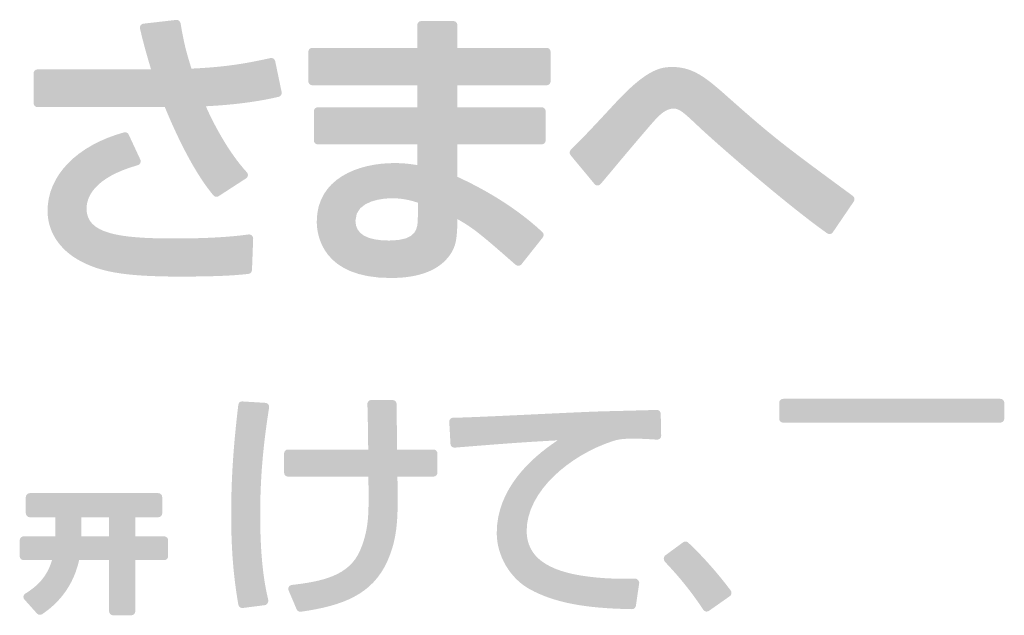
# Model space of a CAD drawing. Extents: x 0 to 66225, y 0 to 23717.
# Drawn here: x 58933 to 58954, y 22904 to 22917 of the extents above; entities that cross this region are included whole.
import ezdxf

# ---------------------------------------------------------------- set-up
doc = ezdxf.new("R2010")
doc.units = 0
doc.layers.add('YKK_13', color=4, linetype='CONTINUOUS', lineweight=30)

msp = doc.modelspace()

# ---------------------------------------------------------------- hatches: boundary and pattern name
at = {"layer": 'YKK_13'}
h = msp.add_hatch(color=256, dxfattribs=at)
h.dxf.hatch_style = 2
edge = h.paths.add_edge_path()
edge.add_spline(control_points=[(58933.266, 22915.408), (58933.266, 22915.408), (58936.043, 22915.408), (58936.043, 22915.408), (58936.396, 22914.552), (58936.762, 22913.886), (58937.103, 22913.481), (58937.12, 22913.461), (58937.145, 22913.45), (58937.17, 22913.45), (58937.187, 22913.45), (58937.204, 22913.454), (58937.218, 22913.464), (58937.218, 22913.464), (58937.816, 22913.852), (58937.816, 22913.852), (58937.838, 22913.866), (58937.852, 22913.889), (58937.856, 22913.915), (58937.859, 22913.941), (58937.851, 22913.966), (58937.833, 22913.985), (58937.434, 22914.418), (58937.104, 22915.048), (58936.938, 22915.427), (58937.82, 22915.471), (58938.328, 22915.588), (58938.525, 22915.633), (58938.572, 22915.644), (58938.602, 22915.69), (58938.592, 22915.737), (58938.592, 22915.737), (58938.452, 22916.411), (58938.452, 22916.411), (58938.447, 22916.434), (58938.433, 22916.454), (58938.414, 22916.467), (58938.394, 22916.48), (58938.369, 22916.484), (58938.347, 22916.479), (58937.795, 22916.357), (58937.352, 22916.283), (58936.624, 22916.249), (58936.517, 22916.593), (58936.464, 22916.777), (58936.386, 22917.24), (58936.378, 22917.287), (58936.335, 22917.318), (58936.289, 22917.313), (58936.289, 22917.313), (58935.577, 22917.231), (58935.577, 22917.231), (58935.552, 22917.228), (58935.529, 22917.214), (58935.515, 22917.194), (58935.501, 22917.173), (58935.496, 22917.148), (58935.501, 22917.123), (58935.537, 22916.97), (58935.595, 22916.72), (58935.742, 22916.233), (58935.742, 22916.233), (58933.266, 22916.233), (58933.266, 22916.233), (58933.217, 22916.233), (58933.178, 22916.193), (58933.178, 22916.145), (58933.178, 22916.145), (58933.178, 22915.496), (58933.178, 22915.496), (58933.178, 22915.447), (58933.217, 22915.408), (58933.266, 22915.408)], knot_values=[0, 0, 0, 0, 1, 1, 1, 2, 2, 2, 3, 3, 3, 4, 4, 4, 5, 5, 5, 6, 6, 6, 7, 7, 7, 8, 8, 8, 9, 9, 9, 10, 10, 10, 11, 11, 11, 12, 12, 12, 13, 13, 13, 14, 14, 14, 15, 15, 15, 16, 16, 16, 17, 17, 17, 18, 18, 18, 19, 19, 19, 20, 20, 20, 21, 21, 21, 22, 22, 22, 23, 23, 23, 24, 24, 24, 24], degree=3, periodic=0)
h = msp.add_hatch(color=256, dxfattribs=at)
h.dxf.hatch_style = 2
edge = h.paths.add_edge_path()
edge.add_spline(control_points=[(58943.766, 22911.943), (58943.79, 22911.945), (58943.812, 22911.957), (58943.827, 22911.976), (58943.827, 22911.976), (58944.291, 22912.561), (58944.291, 22912.561), (58944.32, 22912.597), (58944.316, 22912.649), (58944.282, 22912.68), (58943.557, 22913.357), (58942.714, 22913.753), (58942.428, 22913.886), (58942.428, 22913.886), (58942.428, 22914.594), (58942.428, 22914.594), (58942.428, 22914.594), (58944.267, 22914.594), (58944.267, 22914.594), (58944.315, 22914.594), (58944.355, 22914.634), (58944.355, 22914.682), (58944.355, 22914.682), (58944.355, 22915.318), (58944.355, 22915.318), (58944.355, 22915.367), (58944.315, 22915.406), (58944.267, 22915.406), (58944.267, 22915.406), (58942.428, 22915.406), (58942.428, 22915.406), (58942.428, 22915.406), (58942.428, 22915.885), (58942.428, 22915.885), (58942.428, 22915.885), (58944.375, 22915.885), (58944.375, 22915.885), (58944.423, 22915.885), (58944.463, 22915.924), (58944.463, 22915.973), (58944.463, 22915.973), (58944.463, 22916.615), (58944.463, 22916.615), (58944.463, 22916.664), (58944.423, 22916.703), (58944.375, 22916.703), (58944.375, 22916.703), (58942.428, 22916.703), (58942.428, 22916.703), (58942.428, 22916.703), (58942.428, 22917.2), (58942.428, 22917.2), (58942.428, 22917.249), (58942.389, 22917.289), (58942.34, 22917.289), (58942.34, 22917.289), (58941.641, 22917.289), (58941.641, 22917.289), (58941.592, 22917.289), (58941.552, 22917.249), (58941.552, 22917.2), (58941.552, 22917.2), (58941.552, 22916.703), (58941.552, 22916.703), (58941.552, 22916.703), (58939.262, 22916.703), (58939.262, 22916.703), (58939.214, 22916.703), (58939.174, 22916.664), (58939.174, 22916.615), (58939.174, 22916.615), (58939.174, 22915.973), (58939.174, 22915.973), (58939.174, 22915.924), (58939.214, 22915.885), (58939.262, 22915.885), (58939.262, 22915.885), (58941.552, 22915.885), (58941.552, 22915.885), (58941.552, 22915.885), (58941.552, 22915.406), (58941.552, 22915.406), (58941.552, 22915.406), (58939.383, 22915.406), (58939.383, 22915.406), (58939.335, 22915.406), (58939.295, 22915.367), (58939.295, 22915.318), (58939.295, 22915.318), (58939.295, 22914.682), (58939.295, 22914.682), (58939.295, 22914.634), (58939.335, 22914.594), (58939.383, 22914.594), (58939.383, 22914.594), (58941.552, 22914.594), (58941.552, 22914.594), (58941.552, 22914.594), (58941.552, 22914.141), (58941.552, 22914.141), (58941.433, 22914.163), (58941.276, 22914.186), (58941.049, 22914.186), (58940.269, 22914.186), (58939.359, 22913.851), (58939.359, 22912.908), (58939.359, 22912.619), (58939.475, 22911.676), (58940.973, 22911.676), (58941.601, 22911.676), (58942.039, 22911.849), (58942.273, 22912.19), (58942.391, 22912.361), (58942.427, 22912.536), (58942.428, 22912.963), (58942.777, 22912.768), (58942.954, 22912.618), (58943.7, 22911.964), (58943.718, 22911.949), (58943.743, 22911.942), (58943.766, 22911.943)], knot_values=[0, 0, 0, 0, 1, 1, 1, 2, 2, 2, 3, 3, 3, 4, 4, 4, 5, 5, 5, 6, 6, 6, 7, 7, 7, 8, 8, 8, 9, 9, 9, 10, 10, 10, 11, 11, 11, 12, 12, 12, 13, 13, 13, 14, 14, 14, 15, 15, 15, 16, 16, 16, 17, 17, 17, 18, 18, 18, 19, 19, 19, 20, 20, 20, 21, 21, 21, 22, 22, 22, 23, 23, 23, 24, 24, 24, 25, 25, 25, 26, 26, 26, 27, 27, 27, 28, 28, 28, 29, 29, 29, 30, 30, 30, 31, 31, 31, 32, 32, 32, 33, 33, 33, 34, 34, 34, 35, 35, 35, 36, 36, 36, 37, 37, 37, 38, 38, 38, 39, 39, 39, 40, 40, 40, 40], degree=3, periodic=0)
edge = h.paths.add_edge_path()
edge.add_spline(control_points=[(58941.005, 22913.418), (58941.242, 22913.418), (58941.42, 22913.368), (58941.565, 22913.321), (58941.565, 22913.321), (58941.565, 22913.029), (58941.565, 22913.029), (58941.565, 22912.766), (58941.565, 22912.494), (58940.935, 22912.494), (58940.449, 22912.494), (58940.203, 22912.64), (58940.203, 22912.927), (58940.203, 22913.394), (58940.871, 22913.418), (58941.005, 22913.418)], knot_values=[0, 0, 0, 0, 1, 1, 1, 2, 2, 2, 3, 3, 3, 4, 4, 4, 5, 5, 5, 5], degree=3, periodic=0)
h = msp.add_hatch(color=256, dxfattribs=at)
h.dxf.hatch_style = 2
edge = h.paths.add_edge_path()
edge.add_spline(control_points=[(58945.42, 22913.73), (58945.436, 22913.709), (58945.456, 22913.697), (58945.487, 22913.697), (58945.514, 22913.697), (58945.538, 22913.709), (58945.555, 22913.729), (58945.555, 22913.729), (58945.735, 22913.943), (58945.735, 22913.943), (58946.041, 22914.31), (58946.613, 22914.992), (58946.778, 22915.168), (58946.861, 22915.251), (58946.986, 22915.376), (58947.147, 22915.376), (58947.277, 22915.376), (58947.382, 22915.277), (58947.663, 22915.012), (58947.663, 22915.012), (58947.703, 22914.974), (58947.703, 22914.974), (58948.033, 22914.662), (58949.548, 22913.328), (58950.498, 22912.652), (58950.513, 22912.642), (58950.531, 22912.636), (58950.549, 22912.636), (58950.554, 22912.636), (58950.559, 22912.636), (58950.565, 22912.637), (58950.588, 22912.641), (58950.609, 22912.655), (58950.622, 22912.674), (58950.622, 22912.674), (58951.08, 22913.348), (58951.08, 22913.348), (58951.106, 22913.388), (58951.097, 22913.441), (58951.059, 22913.469), (58951.059, 22913.469), (58950.97, 22913.534), (58950.97, 22913.534), (58949.543, 22914.584), (58949.324, 22914.745), (58948.248, 22915.703), (58947.891, 22916.014), (58947.583, 22916.284), (58947.134, 22916.284), (58946.911, 22916.284), (58946.606, 22916.284), (58945.9, 22915.524), (58945.57, 22915.167), (58945.109, 22914.671), (58944.906, 22914.48), (58944.872, 22914.448), (58944.869, 22914.395), (58944.898, 22914.359), (58944.898, 22914.359), (58945.42, 22913.73), (58945.42, 22913.73)], knot_values=[0, 0, 0, 0, 1, 1, 1, 2, 2, 2, 3, 3, 3, 4, 4, 4, 5, 5, 5, 6, 6, 6, 7, 7, 7, 8, 8, 8, 9, 9, 9, 10, 10, 10, 11, 11, 11, 12, 12, 12, 13, 13, 13, 14, 14, 14, 15, 15, 15, 16, 16, 16, 17, 17, 17, 18, 18, 18, 19, 19, 19, 20, 20, 20, 20], degree=3, periodic=0)
h = msp.add_hatch(color=256, dxfattribs=at)
h.dxf.hatch_style = 2
edge = h.paths.add_edge_path()
edge.add_spline(control_points=[(58937.945, 22911.85), (58937.945, 22911.85), (58937.971, 22912.536), (58937.971, 22912.536), (58937.971, 22912.562), (58937.961, 22912.587), (58937.942, 22912.605), (58937.923, 22912.622), (58937.896, 22912.63), (58937.87, 22912.627), (58937.446, 22912.568), (58936.901, 22912.539), (58936.248, 22912.539), (58935.036, 22912.539), (58934.334, 22912.645), (58934.334, 22913.188), (58934.334, 22913.426), (58934.479, 22913.865), (58935.452, 22914.14), (58935.477, 22914.147), (58935.498, 22914.164), (58935.508, 22914.188), (58935.519, 22914.211), (58935.519, 22914.238), (58935.508, 22914.262), (58935.508, 22914.262), (58935.254, 22914.809), (58935.254, 22914.809), (58935.236, 22914.848), (58935.193, 22914.868), (58935.15, 22914.856), (58934.122, 22914.571), (58933.483, 22913.915), (58933.483, 22913.143), (58933.483, 22912.694), (58933.739, 22912.298), (58934.185, 22912.055), (58934.604, 22911.829), (58935.077, 22911.707), (58936.369, 22911.707), (58937.281, 22911.707), (58937.598, 22911.739), (58937.808, 22911.759), (58937.808, 22911.759), (58937.865, 22911.765), (58937.865, 22911.765), (58937.909, 22911.769), (58937.944, 22911.805), (58937.945, 22911.85)], knot_values=[0, 0, 0, 0, 1, 1, 1, 2, 2, 2, 3, 3, 3, 4, 4, 4, 5, 5, 5, 6, 6, 6, 7, 7, 7, 8, 8, 8, 9, 9, 9, 10, 10, 10, 11, 11, 11, 12, 12, 12, 13, 13, 13, 14, 14, 14, 15, 15, 15, 16, 16, 16, 16], degree=3, periodic=0)
h = msp.add_hatch(color=256, dxfattribs=at)
h.dxf.hatch_style = 2
edge = h.paths.add_edge_path()
edge.add_spline(control_points=[(58938.301, 22908.917), (58938.285, 22908.936), (58938.263, 22908.948), (58938.238, 22908.949), (58938.238, 22908.949), (58937.738, 22908.98), (58937.738, 22908.98), (58937.684, 22908.988), (58937.651, 22908.949), (58937.646, 22908.903), (58937.537, 22907.987), (58937.491, 22907.272), (58937.491, 22906.513), (58937.491, 22905.589), (58937.566, 22905.019), (58937.647, 22904.541), (58937.654, 22904.499), (58937.691, 22904.468), (58937.733, 22904.468), (58937.737, 22904.468), (58937.74, 22904.469), (58937.744, 22904.469), (58937.744, 22904.469), (58938.228, 22904.531), (58938.228, 22904.531), (58938.253, 22904.534), (58938.273, 22904.555), (58938.287, 22904.576), (58938.301, 22904.596), (58938.304, 22904.63), (58938.298, 22904.654), (58938.246, 22904.878), (58938.124, 22905.402), (58938.124, 22906.503), (58938.124, 22907.279), (58938.184, 22908.003), (58938.319, 22908.848), (58938.323, 22908.873), (58938.316, 22908.897), (58938.301, 22908.917)], knot_values=[0, 0, 0, 0, 1, 1, 1, 2, 2, 2, 3, 3, 3, 4, 4, 4, 5, 5, 5, 6, 6, 6, 7, 7, 7, 8, 8, 8, 9, 9, 9, 10, 10, 10, 11, 11, 11, 12, 12, 12, 13, 13, 13, 13], degree=3, periodic=0)
h = msp.add_hatch(color=256, dxfattribs=at)
h.dxf.hatch_style = 2
edge = h.paths.add_edge_path()
edge.add_spline(control_points=[(58941.905, 22907.93), (58941.905, 22907.93), (58941.11, 22907.93), (58941.11, 22907.93), (58941.109, 22908.037), (58941.108, 22908.208), (58941.107, 22908.38), (58941.105, 22908.609), (58941.104, 22908.839), (58941.102, 22908.926), (58941.1, 22908.974), (58941.061, 22909.011), (58941.014, 22909.011), (58941.014, 22909.011), (58940.55, 22909.011), (58940.55, 22909.011), (58940.526, 22909.011), (58940.503, 22909.001), (58940.487, 22908.984), (58940.47, 22908.966), (58940.462, 22908.942), (58940.463, 22908.918), (58940.47, 22908.824), (58940.474, 22908.488), (58940.478, 22908.218), (58940.479, 22908.107), (58940.481, 22908.005), (58940.482, 22907.93), (58940.482, 22907.93), (58938.732, 22907.93), (58938.732, 22907.93), (58938.684, 22907.93), (58938.645, 22907.891), (58938.645, 22907.842), (58938.645, 22907.842), (58938.645, 22907.425), (58938.645, 22907.425), (58938.645, 22907.377), (58938.684, 22907.338), (58938.732, 22907.338), (58938.732, 22907.338), (58940.485, 22907.338), (58940.485, 22907.338), (58940.499, 22906.52), (58940.499, 22906.197), (58940.31, 22905.738), (58940.072, 22905.166), (58939.467, 22905.049), (58938.815, 22904.972), (58938.787, 22904.969), (58938.763, 22904.953), (58938.749, 22904.929), (58938.736, 22904.905), (58938.734, 22904.877), (58938.745, 22904.851), (58938.745, 22904.851), (58938.92, 22904.439), (58938.92, 22904.439), (58938.934, 22904.407), (58938.966, 22904.386), (58939, 22904.386), (58939.004, 22904.386), (58939.008, 22904.386), (58939.012, 22904.387), (58939.908, 22904.515), (58940.572, 22904.753), (58940.903, 22905.499), (58941.131, 22906.015), (58941.138, 22906.47), (58941.119, 22907.338), (58941.119, 22907.338), (58941.905, 22907.338), (58941.905, 22907.338), (58941.954, 22907.338), (58941.993, 22907.377), (58941.993, 22907.425), (58941.993, 22907.425), (58941.993, 22907.842), (58941.993, 22907.842), (58941.993, 22907.891), (58941.954, 22907.93), (58941.905, 22907.93)], knot_values=[0, 0, 0, 0, 1, 1, 1, 2, 2, 2, 3, 3, 3, 4, 4, 4, 5, 5, 5, 6, 6, 6, 7, 7, 7, 8, 8, 8, 9, 9, 9, 10, 10, 10, 11, 11, 11, 12, 12, 12, 13, 13, 13, 14, 14, 14, 15, 15, 15, 16, 16, 16, 17, 17, 17, 18, 18, 18, 19, 19, 19, 20, 20, 20, 21, 21, 21, 22, 22, 22, 23, 23, 23, 24, 24, 24, 25, 25, 25, 26, 26, 26, 27, 27, 27, 27], degree=3, periodic=0)
h = msp.add_hatch(color=256, dxfattribs=at)
h.dxf.hatch_style = 2
edge = h.paths.add_edge_path()
edge.add_spline(control_points=[(58954.277, 22909.037), (58954.277, 22909.037), (58949.539, 22909.037), (58949.539, 22909.037), (58949.49, 22909.037), (58949.451, 22908.998), (58949.451, 22908.95), (58949.451, 22908.95), (58949.451, 22908.605), (58949.451, 22908.605), (58949.451, 22908.556), (58949.49, 22908.517), (58949.539, 22908.517), (58949.539, 22908.517), (58954.277, 22908.517), (58954.277, 22908.517), (58954.326, 22908.517), (58954.365, 22908.556), (58954.365, 22908.605), (58954.365, 22908.605), (58954.365, 22908.95), (58954.365, 22908.95), (58954.365, 22908.998), (58954.326, 22909.037), (58954.277, 22909.037)], knot_values=[0, 0, 0, 0, 1, 1, 1, 2, 2, 2, 3, 3, 3, 4, 4, 4, 5, 5, 5, 6, 6, 6, 7, 7, 7, 8, 8, 8, 8], degree=3, periodic=0)
h = msp.add_hatch(color=256, dxfattribs=at)
h.dxf.hatch_style = 2
edge = h.paths.add_edge_path()
edge.add_spline(control_points=[(58946.838, 22908.772), (58946.821, 22908.787), (58946.796, 22908.799), (58946.774, 22908.795), (58946.715, 22908.792), (58946.388, 22908.784), (58946.095, 22908.776), (58945.88, 22908.771), (58945.683, 22908.766), (58945.623, 22908.764), (58945.384, 22908.759), (58944.773, 22908.73), (58944.126, 22908.699), (58943.36, 22908.663), (58942.569, 22908.625), (58942.338, 22908.625), (58942.314, 22908.625), (58942.291, 22908.615), (58942.275, 22908.598), (58942.259, 22908.58), (58942.25, 22908.557), (58942.251, 22908.533), (58942.251, 22908.533), (58942.277, 22908.054), (58942.277, 22908.054), (58942.278, 22908.03), (58942.289, 22908.008), (58942.307, 22907.993), (58942.325, 22907.977), (58942.348, 22907.97), (58942.371, 22907.971), (58942.371, 22907.971), (58942.515, 22907.983), (58942.515, 22907.983), (58943.375, 22908.052), (58943.861, 22908.091), (58944.616, 22908.13), (58944.022, 22907.739), (58943.287, 22907.062), (58943.287, 22906.106), (58943.287, 22905.609), (58943.578, 22905.114), (58944.012, 22904.876), (58944.544, 22904.588), (58945.188, 22904.462), (58946.236, 22904.443), (58946.237, 22904.443), (58946.237, 22904.443), (58946.238, 22904.443), (58946.281, 22904.443), (58946.318, 22904.474), (58946.324, 22904.517), (58946.324, 22904.517), (58946.396, 22905.012), (58946.396, 22905.012), (58946.4, 22905.037), (58946.384, 22905.063), (58946.367, 22905.082), (58946.35, 22905.102), (58946.319, 22905.115), (58946.291, 22905.112), (58946.06, 22905.106), (58945.711, 22905.098), (58945.265, 22905.157), (58944.374, 22905.272), (58943.94, 22905.598), (58943.94, 22906.152), (58943.94, 22907.028), (58944.902, 22907.814), (58945.813, 22908.111), (58945.922, 22908.145), (58945.995, 22908.167), (58946.259, 22908.167), (58946.454, 22908.167), (58946.605, 22908.157), (58946.766, 22908.147), (58946.766, 22908.147), (58946.784, 22908.146), (58946.784, 22908.146), (58946.807, 22908.145), (58946.832, 22908.154), (58946.85, 22908.171), (58946.867, 22908.188), (58946.877, 22908.211), (58946.876, 22908.236), (58946.876, 22908.236), (58946.866, 22908.709), (58946.866, 22908.709), (58946.866, 22908.733), (58946.856, 22908.755), (58946.838, 22908.772)], knot_values=[0, 0, 0, 0, 1, 1, 1, 2, 2, 2, 3, 3, 3, 4, 4, 4, 5, 5, 5, 6, 6, 6, 7, 7, 7, 8, 8, 8, 9, 9, 9, 10, 10, 10, 11, 11, 11, 12, 12, 12, 13, 13, 13, 14, 14, 14, 15, 15, 15, 16, 16, 16, 17, 17, 17, 18, 18, 18, 19, 19, 19, 20, 20, 20, 21, 21, 21, 22, 22, 22, 23, 23, 23, 24, 24, 24, 25, 25, 25, 26, 26, 26, 27, 27, 27, 28, 28, 28, 29, 29, 29, 30, 30, 30, 30], degree=3, periodic=0)
h = msp.add_hatch(color=256, dxfattribs=at)
h.dxf.hatch_style = 2
edge = h.paths.add_edge_path()
edge.add_spline(control_points=[(58936.115, 22905.601), (58936.115, 22905.601), (58936.115, 22905.946), (58936.115, 22905.946), (58936.115, 22905.995), (58936.076, 22906.034), (58936.028, 22906.034), (58936.028, 22906.034), (58935.399, 22906.034), (58935.399, 22906.034), (58935.399, 22906.034), (58935.399, 22906.451), (58935.399, 22906.451), (58935.399, 22906.451), (58935.899, 22906.451), (58935.899, 22906.451), (58935.947, 22906.451), (58935.986, 22906.491), (58935.986, 22906.539), (58935.986, 22906.539), (58935.986, 22906.889), (58935.986, 22906.889), (58935.986, 22906.938), (58935.947, 22906.977), (58935.899, 22906.977), (58935.899, 22906.977), (58933.096, 22906.977), (58933.096, 22906.977), (58933.048, 22906.977), (58933.009, 22906.938), (58933.009, 22906.889), (58933.009, 22906.889), (58933.009, 22906.539), (58933.009, 22906.539), (58933.009, 22906.491), (58933.048, 22906.451), (58933.096, 22906.451), (58933.096, 22906.451), (58933.653, 22906.451), (58933.653, 22906.451), (58933.653, 22906.451), (58933.653, 22906.06), (58933.653, 22906.06), (58933.653, 22906.05), (58933.653, 22906.042), (58933.653, 22906.034), (58933.653, 22906.034), (58932.962, 22906.034), (58932.962, 22906.034), (58932.914, 22906.034), (58932.875, 22905.995), (58932.875, 22905.946), (58932.875, 22905.946), (58932.875, 22905.601), (58932.875, 22905.601), (58932.875, 22905.553), (58932.914, 22905.514), (58932.962, 22905.514), (58932.962, 22905.514), (58933.581, 22905.514), (58933.581, 22905.514), (58933.464, 22905.122), (58933.233, 22904.931), (58932.999, 22904.784), (58932.977, 22904.771), (58932.962, 22904.748), (58932.958, 22904.723), (58932.955, 22904.697), (58932.963, 22904.671), (58932.98, 22904.652), (58932.98, 22904.652), (58933.253, 22904.348), (58933.253, 22904.348), (58933.282, 22904.315), (58933.332, 22904.309), (58933.368, 22904.335), (58933.529, 22904.447), (58934.011, 22904.782), (58934.172, 22905.514), (58934.172, 22905.514), (58934.827, 22905.514), (58934.827, 22905.514), (58934.827, 22905.514), (58934.827, 22904.396), (58934.827, 22904.396), (58934.827, 22904.348), (58934.866, 22904.309), (58934.915, 22904.309), (58934.915, 22904.309), (58935.311, 22904.309), (58935.311, 22904.309), (58935.36, 22904.309), (58935.399, 22904.348), (58935.399, 22904.396), (58935.399, 22904.396), (58935.399, 22905.514), (58935.399, 22905.514), (58935.399, 22905.514), (58936.028, 22905.514), (58936.028, 22905.514), (58936.076, 22905.514), (58936.115, 22905.553), (58936.115, 22905.601)], knot_values=[0, 0, 0, 0, 1, 1, 1, 2, 2, 2, 3, 3, 3, 4, 4, 4, 5, 5, 5, 6, 6, 6, 7, 7, 7, 8, 8, 8, 9, 9, 9, 10, 10, 10, 11, 11, 11, 12, 12, 12, 13, 13, 13, 14, 14, 14, 15, 15, 15, 16, 16, 16, 17, 17, 17, 18, 18, 18, 19, 19, 19, 20, 20, 20, 21, 21, 21, 22, 22, 22, 23, 23, 23, 24, 24, 24, 25, 25, 25, 26, 26, 26, 27, 27, 27, 28, 28, 28, 29, 29, 29, 30, 30, 30, 31, 31, 31, 32, 32, 32, 33, 33, 33, 34, 34, 34, 34], degree=3, periodic=0)
edge = h.paths.add_edge_path()
edge.add_spline(control_points=[(58934.827, 22906.451), (58934.827, 22906.451), (58934.827, 22906.034), (58934.827, 22906.034), (58934.827, 22906.034), (58934.224, 22906.034), (58934.224, 22906.034), (58934.224, 22906.04), (58934.224, 22906.047), (58934.224, 22906.055), (58934.224, 22906.055), (58934.224, 22906.451), (58934.224, 22906.451), (58934.224, 22906.451), (58934.827, 22906.451), (58934.827, 22906.451)], knot_values=[0, 0, 0, 0, 1, 1, 1, 2, 2, 2, 3, 3, 3, 4, 4, 4, 5, 5, 5, 5], degree=3, periodic=0)
h = msp.add_hatch(color=256, dxfattribs=at)
h.dxf.hatch_style = 2
edge = h.paths.add_edge_path()
edge.add_spline(control_points=[(58947.465, 22905.897), (58947.434, 22905.926), (58947.387, 22905.928), (58947.354, 22905.903), (58947.354, 22905.903), (58946.962, 22905.615), (58946.962, 22905.615), (58946.942, 22905.6), (58946.936, 22905.571), (58946.933, 22905.546), (58946.931, 22905.521), (58946.946, 22905.49), (58946.963, 22905.472), (58947.131, 22905.293), (58947.443, 22904.962), (58947.796, 22904.43), (58947.809, 22904.41), (58947.83, 22904.397), (58947.853, 22904.392), (58947.858, 22904.391), (58947.864, 22904.391), (58947.869, 22904.391), (58947.887, 22904.391), (58947.905, 22904.396), (58947.919, 22904.407), (58947.919, 22904.407), (58948.373, 22904.726), (58948.373, 22904.726), (58948.392, 22904.74), (58948.405, 22904.761), (58948.409, 22904.784), (58948.412, 22904.807), (58948.407, 22904.831), (58948.393, 22904.85), (58948.174, 22905.147), (58947.802, 22905.586), (58947.465, 22905.897)], knot_values=[0, 0, 0, 0, 1, 1, 1, 2, 2, 2, 3, 3, 3, 4, 4, 4, 5, 5, 5, 6, 6, 6, 7, 7, 7, 8, 8, 8, 9, 9, 9, 10, 10, 10, 11, 11, 11, 12, 12, 12, 12], degree=3, periodic=0)

doc.saveas('drawing.dxf')
